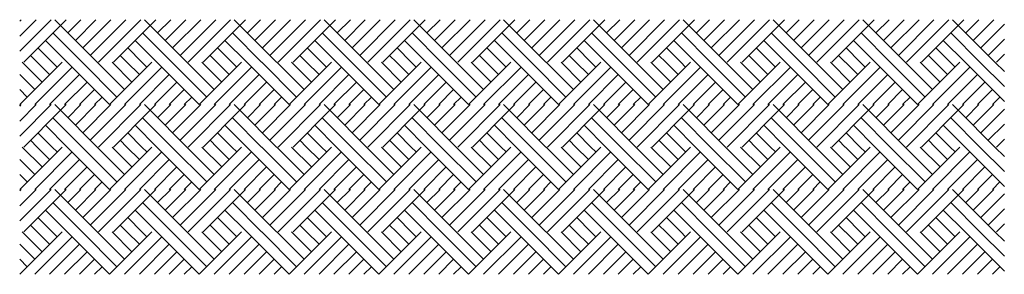
# Paper-space layout 'Layout1' of a CAD drawing. Extents: x 634.07 to 637.79, y 492.16 to 493.12.
import ezdxf

# ---------------------------------------------------------------- set-up
doc = ezdxf.new("R2010")
doc.units = 0
doc.header["$LTSCALE"] = 30
doc.layers.get('0').update_dxf_attribs({"linetype": 'CONTINUOUS'})
doc.layers.add('SOMBRAS', color=7, linetype='CONTINUOUS')

# ---------------------------------------------------------------- blocks, each defined once
blk = doc.blocks.new('*X')
at = {"color": 0}
for p, q in [((-703.48, 419.4), (-697.55, 425.33)), ((-703.48, 422.23), (-700.38, 425.33)), ((-703.48, 425.06), (-703.21, 425.33)), ((-695.79, 424.26), (-696.86, 425.33)), ((-695.79, 424.26), (-694.72, 425.33)), ((-694.38, 422.85), (-691.9, 425.33)), ((-692.96, 421.44), (-689.07, 425.33)), ((-691.55, 420.02), (-686.24, 425.33)), ((-690.14, 418.61), (-683.41, 425.33)), ((-688.58, 417.33), (-680.58, 425.33)), ((-678.82, 424.26), (-679.89, 425.33)), ((-678.82, 424.26), (-677.75, 425.33)), ((-677.41, 422.85), (-674.93, 425.33)), ((-675.99, 421.44), (-672.1, 425.33)), ((-674.58, 420.02), (-669.27, 425.33)), ((-673.17, 418.61), (-666.44, 425.33)), ((-671.61, 417.33), (-663.61, 425.33)), ((-661.85, 424.26), (-662.92, 425.33)), ((-661.85, 424.26), (-660.78, 425.33)), ((-660.44, 422.85), (-657.96, 425.33)), ((-659.02, 421.44), (-655.13, 425.33)), ((-657.61, 420.02), (-652.3, 425.33)), ((-656.2, 418.61), (-649.47, 425.33)), ((-654.64, 417.33), (-646.64, 425.33)), ((-644.88, 424.26), (-645.95, 425.33)), ((-644.88, 424.26), (-643.81, 425.33)), ((-643.47, 422.85), (-640.98, 425.33)), ((-642.05, 421.44), (-638.16, 425.33)), ((-640.64, 420.02), (-635.33, 425.33)), ((-639.22, 418.61), (-632.5, 425.33)), ((-637.67, 417.33), (-629.67, 425.33)), ((-627.91, 424.26), (-628.98, 425.33)), ((-627.91, 424.26), (-626.84, 425.33)), ((-626.5, 422.85), (-624.01, 425.33)), ((-625.08, 421.44), (-621.19, 425.33)), ((-623.67, 420.02), (-618.36, 425.33)), ((-622.25, 418.61), (-615.53, 425.33)), ((-620.7, 417.33), (-612.7, 425.33)), ((-610.94, 424.26), (-612.01, 425.33)), ((-610.94, 424.26), (-609.87, 425.33)), ((-609.53, 422.85), (-607.04, 425.33)), ((-608.11, 421.44), (-604.22, 425.33)), ((-606.7, 420.02), (-601.39, 425.33)), ((-605.28, 418.61), (-598.56, 425.33)), ((-603.73, 417.33), (-595.73, 425.33)), ((-593.97, 424.26), (-595.04, 425.33)), ((-593.97, 424.26), (-592.9, 425.33)), ((-592.56, 422.85), (-590.07, 425.33)), ((-591.14, 421.44), (-587.24, 425.33)), ((-589.73, 420.02), (-584.42, 425.33)), ((-588.31, 418.61), (-581.59, 425.33)), ((-586.76, 417.33), (-578.76, 425.33)), ((-577, 424.26), (-578.07, 425.33)), ((-577, 424.26), (-575.93, 425.33)), ((-575.58, 422.85), (-573.1, 425.33)), ((-574.17, 421.44), (-570.27, 425.33)), ((-572.76, 420.02), (-567.45, 425.33)), ((-571.34, 418.61), (-564.62, 425.33)), ((-569.79, 417.33), (-561.79, 425.33)), ((-560.03, 424.26), (-561.1, 425.33)), ((-560.03, 424.26), (-558.96, 425.33)), ((-558.61, 422.85), (-556.13, 425.33)), ((-557.2, 421.44), (-553.3, 425.33)), ((-555.79, 420.02), (-550.47, 425.33)), ((-554.37, 418.61), (-547.65, 425.33)), ((-552.82, 417.33), (-544.82, 425.33)), ((-543.06, 424.26), (-544.13, 425.33)), ((-543.06, 424.26), (-541.99, 425.33)), ((-541.64, 422.85), (-539.16, 425.33)), ((-540.23, 421.44), (-536.33, 425.33)), ((-538.82, 420.02), (-533.5, 425.33)), ((-537.4, 418.61), (-530.68, 425.33)), ((-535.85, 417.33), (-527.85, 425.33)), ((-526.09, 424.26), (-527.16, 425.33)), ((-526.09, 424.26), (-525.02, 425.33)), ((-524.67, 422.85), (-522.19, 425.33)), ((-523.26, 421.44), (-519.36, 425.33)), ((-521.84, 420.02), (-517.38, 424.48)), ((-702.72, 417.33), (-695.79, 424.26)), ((-691.69, 417.33), (-697.21, 422.85)), ((-688.86, 417.33), (-695.79, 424.26)), ((-685.75, 417.33), (-678.82, 424.26)), ((-674.72, 417.33), (-680.24, 422.85)), ((-671.89, 417.33), (-678.82, 424.26)), ((-668.78, 417.33), (-661.85, 424.26)), ((-657.75, 417.33), (-663.27, 422.85)), ((-654.92, 417.33), (-661.85, 424.26)), ((-651.81, 417.33), (-644.88, 424.26)), ((-640.78, 417.33), (-646.3, 422.85)), ((-637.95, 417.33), (-644.88, 424.26)), ((-634.84, 417.33), (-627.91, 424.26)), ((-623.81, 417.33), (-629.33, 422.85)), ((-620.98, 417.33), (-627.91, 424.26)), ((-617.87, 417.33), (-610.94, 424.26)), ((-606.84, 417.33), (-612.35, 422.85)), ((-604.01, 417.33), (-610.94, 424.26)), ((-600.9, 417.33), (-593.97, 424.26)), ((-589.87, 417.33), (-595.38, 422.85)), ((-587.04, 417.33), (-593.97, 424.26)), ((-583.93, 417.33), (-577, 424.26)), ((-572.9, 417.33), (-578.41, 422.85)), ((-570.07, 417.33), (-577, 424.26)), ((-566.96, 417.33), (-560.03, 424.26)), ((-555.93, 417.33), (-561.44, 422.85)), ((-553.1, 417.33), (-560.03, 424.26)), ((-549.99, 417.33), (-543.06, 424.26)), ((-538.95, 417.33), (-544.47, 422.85)), ((-536.13, 417.33), (-543.06, 424.26)), ((-533.02, 417.33), (-526.09, 424.26)), ((-521.98, 417.33), (-527.5, 422.85)), ((-519.16, 417.33), (-526.09, 424.26)), ((-694.52, 417.33), (-698.62, 421.44)), ((-677.55, 417.33), (-681.65, 421.44)), ((-660.58, 417.33), (-664.68, 421.44)), ((-643.61, 417.33), (-647.71, 421.44)), ((-626.64, 417.33), (-630.74, 421.44)), ((-609.67, 417.33), (-613.77, 421.44)), ((-592.69, 417.33), (-596.8, 421.44)), ((-575.72, 417.33), (-579.83, 421.44)), ((-558.75, 417.33), (-562.86, 421.44)), ((-541.78, 417.33), (-545.89, 421.44)), ((-524.81, 417.33), (-528.92, 421.44)), ((-520.43, 418.61), (-517.38, 421.65)), ((-697.35, 417.33), (-700.04, 420.02)), ((-680.38, 417.33), (-683.07, 420.02)), ((-663.41, 417.33), (-666.09, 420.02)), ((-646.43, 417.33), (-649.12, 420.02)), ((-629.46, 417.33), (-632.15, 420.02)), ((-612.49, 417.33), (-615.18, 420.02)), ((-595.52, 417.33), (-598.21, 420.02)), ((-578.55, 417.33), (-581.24, 420.02)), ((-561.58, 417.33), (-564.27, 420.02)), ((-544.61, 417.33), (-547.3, 420.02)), ((-527.64, 417.33), (-530.33, 420.02)), ((-518.88, 417.33), (-517.38, 418.82)), ((-703.48, 409.33), (-695.48, 417.33)), ((-699.24, 413.58), (-703, 417.33)), ((-700.18, 417.33), (-701.45, 418.61)), ((-697.82, 414.99), (-700.17, 417.33)), ((-696.41, 416.4), (-697.34, 417.33)), ((-686.51, 409.33), (-694.51, 417.33)), ((-685.1, 410.75), (-691.68, 417.33)), ((-683.68, 412.16), (-688.85, 417.33)), ((-686.51, 409.33), (-678.51, 417.33)), ((-682.27, 413.58), (-686.02, 417.33)), ((-683.2, 417.33), (-684.48, 418.61)), ((-680.85, 414.99), (-683.2, 417.33)), ((-679.44, 416.4), (-680.37, 417.33)), ((-669.54, 409.33), (-677.54, 417.33)), ((-668.13, 410.75), (-674.71, 417.33)), ((-666.71, 412.16), (-671.88, 417.33)), ((-669.54, 409.33), (-661.54, 417.33)), ((-665.3, 413.58), (-669.05, 417.33)), ((-666.23, 417.33), (-667.51, 418.61)), ((-663.88, 414.99), (-666.23, 417.33)), ((-662.47, 416.4), (-663.4, 417.33)), ((-652.57, 409.33), (-660.57, 417.33)), ((-651.15, 410.75), (-657.74, 417.33)), ((-649.74, 412.16), (-654.91, 417.33)), ((-652.57, 409.33), (-644.57, 417.33)), ((-648.33, 413.58), (-652.08, 417.33)), ((-649.26, 417.33), (-650.54, 418.61)), ((-646.91, 414.99), (-649.26, 417.33)), ((-645.5, 416.4), (-646.43, 417.33)), ((-635.6, 409.33), (-643.6, 417.33)), ((-634.18, 410.75), (-640.77, 417.33)), ((-632.77, 412.16), (-637.94, 417.33)), ((-635.6, 409.33), (-627.6, 417.33)), ((-631.36, 413.58), (-635.11, 417.33)), ((-632.29, 417.33), (-633.57, 418.61)), ((-629.94, 414.99), (-632.28, 417.33)), ((-628.53, 416.4), (-629.46, 417.33)), ((-618.63, 409.33), (-626.63, 417.33)), ((-617.21, 410.75), (-623.8, 417.33)), ((-615.8, 412.16), (-620.97, 417.33)), ((-618.63, 409.33), (-610.63, 417.33)), ((-614.39, 413.58), (-618.14, 417.33)), ((-615.32, 417.33), (-616.6, 418.61)), ((-612.97, 414.99), (-615.31, 417.33)), ((-611.56, 416.4), (-612.49, 417.33)), ((-601.66, 409.33), (-609.66, 417.33)), ((-600.24, 410.75), (-606.83, 417.33)), ((-598.83, 412.16), (-604, 417.33)), ((-601.66, 409.33), (-593.66, 417.33)), ((-597.41, 413.58), (-601.17, 417.33)), ((-598.35, 417.33), (-599.63, 418.61)), ((-596, 414.99), (-598.34, 417.33)), ((-594.59, 416.4), (-595.52, 417.33)), ((-584.69, 409.33), (-592.69, 417.33)), ((-583.27, 410.75), (-589.86, 417.33)), ((-581.86, 412.16), (-587.03, 417.33)), ((-584.69, 409.33), (-576.69, 417.33)), ((-580.44, 413.58), (-584.2, 417.33)), ((-581.38, 417.33), (-582.66, 418.61)), ((-579.03, 414.99), (-581.37, 417.33)), ((-577.62, 416.4), (-578.54, 417.33)), ((-567.72, 409.33), (-575.72, 417.33)), ((-566.3, 410.75), (-572.89, 417.33)), ((-564.89, 412.16), (-570.06, 417.33)), ((-567.72, 409.33), (-559.72, 417.33)), ((-563.47, 413.58), (-567.23, 417.33)), ((-564.41, 417.33), (-565.69, 418.61)), ((-562.06, 414.99), (-564.4, 417.33)), ((-560.65, 416.4), (-561.57, 417.33)), ((-550.75, 409.33), (-558.75, 417.33)), ((-549.33, 410.75), (-555.92, 417.33)), ((-547.92, 412.16), (-553.09, 417.33)), ((-550.75, 409.33), (-542.75, 417.33)), ((-546.5, 413.58), (-550.26, 417.33)), ((-547.44, 417.33), (-548.71, 418.61)), ((-545.09, 414.99), (-547.43, 417.33)), ((-543.67, 416.4), (-544.6, 417.33)), ((-533.78, 409.33), (-541.78, 417.33)), ((-532.36, 410.75), (-538.95, 417.33)), ((-530.95, 412.16), (-536.12, 417.33)), ((-533.78, 409.33), (-525.78, 417.33)), ((-529.53, 413.58), (-533.29, 417.33)), ((-530.47, 417.33), (-531.74, 418.61)), ((-528.12, 414.99), (-530.46, 417.33)), ((-526.7, 416.4), (-527.63, 417.33)), ((-517.38, 409.91), (-524.8, 417.33)), ((-517.38, 412.74), (-521.98, 417.33)), ((-517.38, 415.57), (-519.15, 417.33)), ((-700.65, 409.33), (-693.58, 416.4)), ((-683.68, 409.33), (-676.61, 416.4)), ((-666.71, 409.33), (-659.64, 416.4)), ((-649.74, 409.33), (-642.67, 416.4)), ((-632.77, 409.33), (-625.7, 416.4)), ((-615.8, 409.33), (-608.73, 416.4)), ((-598.83, 409.33), (-591.76, 416.4)), ((-581.86, 409.33), (-574.79, 416.4)), ((-564.89, 409.33), (-557.82, 416.4)), ((-547.92, 409.33), (-540.85, 416.4)), ((-530.95, 409.33), (-523.88, 416.4)), ((-700.65, 412.16), (-703.48, 414.99)), ((-697.82, 409.33), (-692.17, 414.99)), ((-695, 409.33), (-690.75, 413.58)), ((-680.85, 409.33), (-675.2, 414.99)), ((-678.02, 409.33), (-673.78, 413.58)), ((-663.88, 409.33), (-658.23, 414.99)), ((-661.05, 409.33), (-656.81, 413.58)), ((-646.91, 409.33), (-641.26, 414.99)), ((-644.08, 409.33), (-639.84, 413.58)), ((-629.94, 409.33), (-624.28, 414.99)), ((-627.11, 409.33), (-622.87, 413.58)), ((-612.97, 409.33), (-607.31, 414.99)), ((-610.14, 409.33), (-605.9, 413.58)), ((-596, 409.33), (-590.34, 414.99)), ((-593.17, 409.33), (-588.93, 413.58)), ((-579.03, 409.33), (-573.37, 414.99)), ((-576.2, 409.33), (-571.96, 413.58)), ((-562.06, 409.33), (-556.4, 414.99)), ((-559.23, 409.33), (-554.99, 413.58)), ((-545.09, 409.33), (-539.43, 414.99)), ((-542.26, 409.33), (-538.02, 413.58)), ((-528.12, 409.33), (-522.46, 414.99)), ((-525.29, 409.33), (-521.05, 413.58)), ((-702.07, 410.75), (-703.48, 412.16)), ((-692.17, 409.33), (-689.34, 412.16)), ((-675.2, 409.33), (-672.37, 412.16)), ((-658.23, 409.33), (-655.4, 412.16)), ((-641.26, 409.33), (-638.43, 412.16)), ((-624.28, 409.33), (-621.46, 412.16)), ((-607.31, 409.33), (-604.49, 412.16)), ((-590.34, 409.33), (-587.52, 412.16)), ((-573.37, 409.33), (-570.54, 412.16)), ((-556.4, 409.33), (-553.57, 412.16)), ((-539.43, 409.33), (-536.6, 412.16)), ((-522.46, 409.33), (-519.63, 412.16)), ((-689.34, 409.33), (-687.92, 410.75)), ((-672.37, 409.33), (-670.95, 410.75)), ((-655.4, 409.33), (-653.98, 410.75)), ((-638.43, 409.33), (-637.01, 410.75)), ((-621.46, 409.33), (-620.04, 410.75)), ((-604.49, 409.33), (-603.07, 410.75)), ((-587.52, 409.33), (-586.1, 410.75)), ((-570.54, 409.33), (-569.13, 410.75)), ((-553.57, 409.33), (-552.16, 410.75)), ((-536.6, 409.33), (-535.19, 410.75)), ((-519.63, 409.33), (-518.22, 410.75)), ((-703.48, 409.33), (-703.48, 409.33)), ((-686.51, 409.33), (-686.51, 409.33)), ((-669.54, 409.33), (-669.54, 409.33)), ((-652.57, 409.33), (-652.57, 409.33)), ((-635.6, 409.33), (-635.6, 409.33)), ((-618.63, 409.33), (-618.63, 409.33)), ((-601.66, 409.33), (-601.66, 409.33)), ((-584.69, 409.33), (-584.69, 409.33)), ((-567.72, 409.33), (-567.72, 409.33)), ((-550.75, 409.33), (-550.75, 409.33)), ((-533.78, 409.33), (-533.78, 409.33))]:
    blk.add_line(p, q, dxfattribs=at)

psp = doc.layouts.get("Layout1")

# ---------------------------------------------------------------- block references
at = {"layer": 'SOMBRAS', "color": 0, "xscale": 0.02, "yscale": 0.02, "zscale": 0.02}
for p in [(648.1397, 484.6174), (648.1397, 484.6174), (648.1397, 484.2974), (648.1397, 484.2974), (648.1397, 483.9774)]:
    psp.add_blockref('*X', p, dxfattribs=at)

doc.saveas('drawing.dxf')
